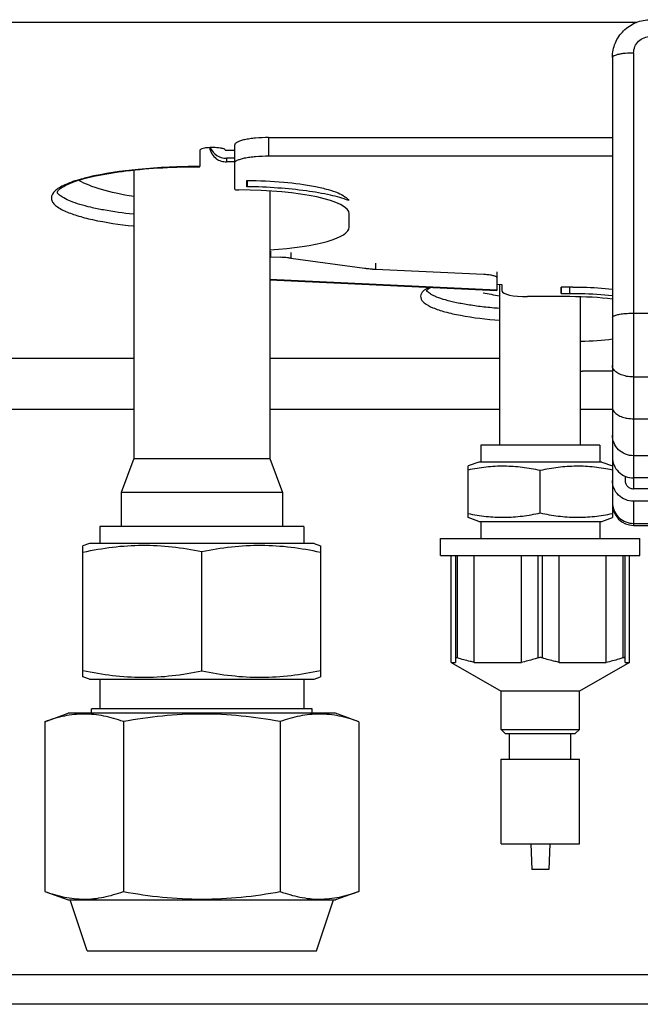
# Model space of a CAD drawing. Units: millimetres. Extents: x 2305 to 5924, y -1351 to 1143.
# Drawn here: x 4282 to 4356, y -588 to -472 of the extents above; entities that cross this region are included whole.
import ezdxf

# ---------------------------------------------------------------- set-up
doc = ezdxf.new("R2010")
doc.units = ezdxf.units.MM
doc.header["$LTSCALE"] = 46.255
doc.layers.get('0').update_dxf_attribs({"linetype": 'CONTINUOUS'})
doc.layers.add('02___PRT_ALL_AXES', color=7, linetype='CONTINUOUS')

msp = doc.modelspace()

# ---------------------------------------------------------------- linework, layer by layer
at = {"color": 7, "linetype": 'Continuous'}
for p, q in [((4355.14, -471.84), (4175.7, -471.84)), ((4354.8, -475.43), (4354.8, -526.78)), ((4352.3, -475.96), (4352.3, -530.18)), ((4311.8, -485.4), (4352.3, -485.4)), ((4311.8, -485.4), (4311.8, -487.55)), ((4303.7, -486.89), (4303.7, -488.82)), ((4306.7, -486.87), (4307.8, -486.87)), ((4306.7, -486.88), (4306.7, -486.87)), ((4306.7, -486.88), (4307.8, -486.88)), ((4307.8, -491.46), (4307.8, -486.25)), ((4307.8, -487.83), (4306.82, -487.83)), ((4306.82, -487.83), (4306.82, -488.25)), ((4307.8, -488.25), (4306.82, -488.25)), ((4311.8, -487.55), (4352.3, -487.55)), ((4295.93, -489.25), (4295.93, -523.23)), ((4309.25, -491.18), (4309.25, -490.44)), ((4311.93, -491.69), (4311.93, -523.23)), ((4321.3, -495.94), (4321.3, -494.38)), ((4312.04, -498.77), (4312.04, -499.45)), ((4312.04, -499.45), (4313.15, -499.5)), ((4314.43, -498.93), (4314.43, -499.62)), ((4314.43, -499.62), (4323.11, -500.78)), ((4324.39, -500.21), (4324.39, -500.9)), ((4324.39, -500.9), (4337.14, -501.49)), ((4338.7, -501.22), (4338.7, -503.37)), ((4338.7, -503.37), (4311.93, -502.12)), ((4311.93, -502.16), (4338.7, -503.41)), ((4339.3, -502.74), (4338.7, -502.71)), ((4338.7, -503.37), (4338.7, -503.37)), ((4338.7, -503.37), (4338.7, -503.41)), ((4338.7, -503.43), (4338.7, -503.41)), ((4339.04, -521.63), (4339.04, -502.73)), ((4339.3, -503.49), (4339.3, -502.74)), ((4347.63, -503.01), (4346.25, -503.01)), ((4346.25, -503.75), (4346.25, -503.01)), ((4346.27, -503.01), (4346.25, -503.75)), ((4347.3, -503.75), (4347.3, -503.01)), ((4347.3, -504.14), (4342.3, -504.14)), ((4346.25, -503.75), (4347.3, -503.75)), ((4348.56, -521.63), (4348.56, -504.17)), ((4354.8, -506.08), (4357.3, -506.08)), ((4174.9, -511.37), (4295.93, -511.37)), ((4311.93, -511.37), (4339.04, -511.37)), ((4352.3, -512.91), (4348.78, -512.91)), ((4357.3, -513.61), (4354.8, -513.61)), ((4295.93, -517.43), (4174.9, -517.43)), ((4339.04, -517.43), (4311.93, -517.43)), ((4352.3, -517.43), (4348.56, -517.43)), ((4354.8, -518.53), (4357.3, -518.53)), ((4350.8, -521.63), (4336.8, -521.63)), ((4336.8, -521.63), (4336.8, -523.63)), ((4350.8, -521.63), (4350.8, -523.63)), ((4295.93, -523.23), (4294.43, -527.23)), ((4295.93, -523.23), (4311.93, -523.23)), ((4311.93, -523.23), (4313.43, -527.23)), ((4357.3, -522.89), (4354.8, -522.89)), ((4336.55, -523.63), (4335.3, -524.08)), ((4335.3, -530.18), (4335.3, -524.08)), ((4351.06, -523.63), (4336.55, -523.63)), ((4351.06, -523.63), (4352.3, -524.08)), ((4343.8, -529.63), (4343.8, -524.63)), ((4353.8, -525.28), (4353.8, -525.81)), ((4357.3, -525.5), (4354.8, -525.5)), ((4313.43, -527.23), (4294.43, -527.23)), ((4294.43, -527.23), (4294.43, -531.23)), ((4313.43, -527.23), (4313.43, -531.23)), ((4357.3, -526.78), (4354.8, -526.78)), ((4357.3, -528.25), (4354.8, -528.25)), ((4354.8, -528.25), (4354.8, -531.09)), ((4336.55, -530.63), (4335.3, -530.18)), ((4351.06, -530.63), (4352.3, -530.18)), ((4315.93, -531.23), (4291.93, -531.23)), ((4291.93, -531.23), (4291.93, -533.23)), ((4315.93, -531.23), (4315.93, -533.23)), ((4336.55, -530.63), (4351.06, -530.63)), ((4336.8, -530.63), (4336.8, -532.63)), ((4350.8, -530.63), (4350.8, -532.63)), ((4354.8, -530.86), (4357.3, -530.86)), ((4354.8, -531.09), (4357.3, -531.09)), ((4290.68, -533.23), (4289.93, -533.5)), ((4289.93, -548.96), (4289.93, -533.5)), ((4317.18, -533.23), (4290.68, -533.23)), ((4317.18, -533.23), (4317.93, -533.5)), ((4317.93, -533.5), (4317.93, -548.96)), ((4303.93, -548.23), (4303.93, -534.23)), ((4333.8, -534.63), (4333.8, -547.24)), ((4334.05, -546.71), (4334.05, -534.63)), ((4343.55, -546.71), (4343.55, -534.63)), ((4344.05, -546.71), (4344.05, -534.63)), ((4353.55, -546.71), (4353.55, -534.63)), ((4353.8, -547.24), (4353.8, -534.63)), ((4290.68, -549.23), (4289.93, -548.96)), ((4290.68, -549.23), (4317.18, -549.23)), ((4291.93, -549.23), (4291.93, -552.73)), ((4315.93, -549.23), (4315.93, -552.73)), ((4317.18, -549.23), (4317.93, -548.96)), ((4339.18, -555.13), (4339.18, -550.63)), ((4348.42, -555.13), (4348.42, -550.63)), ((4285.43, -554.23), (4288.18, -553.23)), ((4319.68, -553.23), (4288.18, -553.23)), ((4316.93, -552.73), (4290.93, -552.73)), ((4290.93, -553.23), (4290.93, -552.73)), ((4316.93, -553.23), (4316.93, -552.73)), ((4322.43, -554.23), (4319.68, -553.23)), ((4285.43, -554.23), (4285.43, -574.23)), ((4294.69, -554.22), (4294.69, -574.24)), ((4313.17, -554.22), (4313.17, -574.24)), ((4322.43, -554.23), (4322.43, -574.23)), ((4339.18, -555.13), (4348.42, -555.13)), ((4339.18, -555.13), (4339.68, -555.63)), ((4339.68, -555.63), (4347.92, -555.63)), ((4348.42, -555.13), (4347.92, -555.63)), ((4342.7, -568.63), (4342.8, -571.63)), ((4344.91, -568.63), (4344.8, -571.63)), ((4344.8, -571.63), (4342.8, -571.63)), ((4285.43, -574.23), (4288.18, -575.23)), ((4322.43, -574.23), (4319.68, -575.23)), ((4288.18, -575.23), (4319.68, -575.23)), ((4290.43, -581.23), (4288.43, -575.23)), ((4317.43, -581.23), (4319.43, -575.23)), ((4290.43, -581.23), (4317.43, -581.23)), ((4174.9, -584.02), (4455.2, -584.02)), ((4455.2, -587.53), (4174.9, -587.53))]:
    msp.add_line(p, q, dxfattribs=at)
for centre, radius, start, end in [((4311.22, -516.94), 17.51, 87.3184, 87.6647), ((4312.42, -515.44), 15.96, 84.2194, 87.3785), ((4312.73, -512.34), 12.84, 82.3607, 84.1861), ((4325.18, -484), 16.92, 265.8111, 267.3294), ((4354.68, -528.42), 2.38, 180.005, 184.0412), ((4354.8, -528.59), 2.5, 180, 270)]:
    msp.add_arc(centre, radius, start, end, dxfattribs=at)
for centre, major_axis, ratio, start_param, end_param in [((4306.82, -485.88), (2, 0), 0.975572, -2.772548, -1.570796), ((4305.8, -489.37), (17.5, -0.33), 0.216135, -2.767632, -2.16754), ((4308.3, -550.07), (14.8, 866.83), 0.000063, 1.501956, 1.502815), ((4308.3, -491.46), (0.5, 0), 0.216046, -3.141593, -1.570796), ((4308.3, -494.38), (13, 0), 0.216046, 0, 1.570796), ((4308.3, -495.94), (13, 0), 0.216046, -1.286912, 0), ((4342.3, -503.49), (3, 0), 0.216046, 3.141593, 4.712389), ((4345.8, -501.75), (13, -0.24), 0.216135, -2.302596, -2.114842), ((4347.3, -506.3), (10, 0), 0.216046, 1.044826, 1.570796), ((4347.3, -507.26), (10, 0), 0.216046, -1.444022, -1.046119), ((4348.78, -512.06), (4, 0), 0.211317, -1.626381, -1.570796)]:
    msp.add_ellipse(centre, major_axis=major_axis, ratio=ratio, start_param=start_param, end_param=end_param, dxfattribs=at)
for points, knots in [([(4352.3, -475.96), (4352.3, -475.38), (4352.54, -474.2), (4353.54, -472.72), (4355.04, -471.73), (4356.22, -471.5), (4356.8, -471.5)], [0, 0, 0, 0, 0.249483, 0.499254, 0.749461, 1, 1, 1, 1]), ([(4354.8, -475.43), (4354.8, -475.17), (4354.91, -474.66), (4355.35, -474.01), (4356.02, -473.58), (4356.54, -473.47), (4356.8, -473.47)], [0, 0, 0, 0, 0.247377, 0.49627, 0.747347, 1, 1, 1, 1]), ([(4354.8, -475.43), (4354.48, -475.43), (4354.02, -475.45), (4353.43, -475.51), (4353.06, -475.58), (4352.75, -475.65), (4352.54, -475.73), (4352.41, -475.8), (4352.34, -475.86), (4352.3, -475.92), (4352.3, -475.96)], [0, 0, 0, 0, 0.363511, 0.528568, 0.674542, 0.796433, 0.890748, 0.927208, 0.956831, 1, 1, 1, 1]), ([(4311.8, -485.4), (4311.29, -485.4), (4310.55, -485.43), (4309.61, -485.53), (4309.01, -485.63), (4308.51, -485.76), (4308.18, -485.88), (4307.98, -485.99), (4307.86, -486.09), (4307.8, -486.19), (4307.8, -486.25)], [0, 0, 0, 0, 0.36354, 0.528625, 0.674599, 0.796473, 0.890772, 0.927223, 0.956839, 1, 1, 1, 1]), ([(4306.08, -486.63), (4305.83, -486.59), (4305.31, -486.56), (4304.56, -486.59), (4304.07, -486.66), (4303.7, -486.8), (4303.7, -486.89)], [0, 0, 0, 0, 0.312737, 0.638416, 0.88746, 1, 1, 1, 1]), ([(4304.84, -486.58), (4304.88, -486.84), (4305.06, -487.34), (4305.43, -487.72), (4305.64, -487.88)], [0, 0, 0, 0, 0.498193, 1, 1, 1, 1]), ([(4306.7, -486.87), (4306.68, -486.8), (4306.43, -486.69), (4306.23, -486.65), (4306.08, -486.63)], [0, 0, 0, 0, 0.328235, 1, 1, 1, 1]), ([(4305.64, -487.88), (4305.81, -488), (4306.19, -488.19), (4306.61, -488.25), (4306.82, -488.25)], [0, 0, 0, 0, 0.49896, 1, 1, 1, 1]), ([(4307.8, -488.4), (4307.8, -488.34), (4307.86, -488.24), (4307.98, -488.14), (4308.18, -488.03), (4308.51, -487.91), (4309.01, -487.78), (4309.61, -487.68), (4310.55, -487.58), (4311.29, -487.55), (4311.8, -487.55)], [0, 0, 0, 0, 0.043161, 0.072777, 0.109228, 0.203527, 0.325401, 0.471375, 0.636459, 1, 1, 1, 1]), ([(4288.73, -490.65), (4289.59, -490.32), (4291.68, -489.81), (4296.67, -489.02), (4300.79, -488.83), (4303.7, -488.83)], [0, 0, 0, 0, 0.184234, 0.423796, 1, 1, 1, 1]), ([(4303.7, -488.81), (4301.28, -488.81), (4296.84, -489), (4292.43, -489.61), (4290.48, -490.09)], [0, 0, 0, 0, 0.546929, 1, 1, 1, 1]), ([(4286.94, -491.95), (4286.91, -491.9), (4286.88, -491.73), (4287.18, -491.43), (4287.78, -491.07), (4288.36, -490.79), (4288.73, -490.65)], [0, 0, 0, 0, 0.076957, 0.194934, 0.500086, 1, 1, 1, 1]), ([(4290.48, -490.09), (4290.22, -490.15), (4289.31, -490.39), (4288.41, -490.68), (4287.8, -490.97)], [0, 0, 0, 0, 0.285315, 1, 1, 1, 1]), ([(4309.25, -490.44), (4310.7, -490.46), (4313.4, -490.58), (4316.59, -490.99), (4318.72, -491.47), (4319.89, -491.86), (4320.73, -492.27), (4321.14, -492.63), (4321.24, -492.82)], [0, 0, 0, 0, 0.348991, 0.651301, 0.774082, 0.873634, 0.948445, 1, 1, 1, 1]), ([(4287.8, -490.97), (4287.56, -491.07), (4287.14, -491.29), (4286.53, -491.73), (4286.12, -492.33), (4286.28, -492.93), (4286.6, -493.32), (4287.1, -493.7), (4287.51, -493.92), (4287.74, -494.02)], [0, 0, 0, 0, 0.170645, 0.308077, 0.501903, 0.590543, 0.696949, 0.831957, 1, 1, 1, 1]), ([(4295.87, -494.43), (4294.69, -494.3), (4293.01, -494.07), (4290.91, -493.64), (4289.61, -493.31), (4288.54, -492.95), (4287.74, -492.56), (4287.23, -492.24), (4286.99, -492.04), (4286.94, -491.95)], [0, 0, 0, 0, 0.378589, 0.542299, 0.6854, 0.806186, 0.90254, 0.968043, 1, 1, 1, 1]), ([(4321.24, -492.82), (4320.54, -492.55), (4318.88, -492.1), (4316.09, -491.62), (4312.81, -491.3), (4310.47, -491.2), (4309.25, -491.18)], [0, 0, 0, 0, 0.185508, 0.422757, 0.699611, 1, 1, 1, 1]), ([(4287.74, -494.02), (4288.21, -494.24), (4289.31, -494.64), (4292, -495.32), (4294.24, -495.64), (4295.85, -495.81)], [0, 0, 0, 0, 0.186318, 0.418766, 1, 1, 1, 1]), ([(4323.11, -500.78), (4323.17, -500.79), (4323.45, -500.83), (4323.73, -500.85), (4323.94, -500.87)], [0, 0, 0, 0, 0.239589, 1, 1, 1, 1]), ([(4337.14, -501.49), (4337.21, -501.5), (4337.48, -501.51), (4337.75, -501.54), (4337.95, -501.57)], [0, 0, 0, 0, 0.266224, 1, 1, 1, 1]), ([(4337.95, -501.57), (4338, -501.58), (4338.19, -501.62), (4338.38, -501.67), (4338.5, -501.72)], [0, 0, 0, 0, 0.296111, 1, 1, 1, 1]), ([(4338.5, -501.72), (4338.53, -501.73), (4338.61, -501.77), (4338.7, -501.85), (4338.7, -501.91)], [0, 0, 0, 0, 0.350057, 1, 1, 1, 1]), ([(4330.7, -503.04), (4330.54, -503.12), (4330.25, -503.29), (4329.91, -503.59), (4329.71, -503.92), (4329.68, -504.41), (4330.22, -505.02), (4330.79, -505.29), (4331.15, -505.44)], [0, 0, 0, 0, 0.15532, 0.279207, 0.377892, 0.464778, 0.672811, 1, 1, 1, 1]), ([(4330.36, -503.46), (4330.35, -503.47), (4330.39, -503.47), (4330.41, -503.44), (4330.47, -503.4), (4330.53, -503.33), (4330.67, -503.2), (4330.79, -503.11), (4330.89, -503.05)], [0, 0, 0, 0, 0.032724, 0.087419, 0.180587, 0.316572, 0.496722, 1, 1, 1, 1]), ([(4339.01, -505.53), (4338.39, -505.49), (4337.2, -505.38), (4335.51, -505.15), (4333.99, -504.88), (4332.7, -504.57), (4331.78, -504.28), (4331.2, -504.02), (4330.89, -503.84), (4330.66, -503.67), (4330.5, -503.54), (4330.42, -503.48), (4330.36, -503.45), (4330.36, -503.46)], [0, 0, 0, 0, 0.206889, 0.398162, 0.569937, 0.718917, 0.840688, 0.889665, 0.930102, 0.961788, 0.984042, 0.996074, 1, 1, 1, 1]), ([(4347.63, -503.01), (4348.04, -503.01), (4349.61, -503.03), (4351.17, -503.13), (4352.33, -503.27)], [0, 0, 0, 0, 0.259774, 1, 1, 1, 1]), ([(4347.3, -503.75), (4347.73, -503.75), (4349.41, -503.77), (4351.08, -503.87), (4352.32, -503.99)], [0, 0, 0, 0, 0.257712, 1, 1, 1, 1]), ([(4331.15, -505.44), (4331.61, -505.64), (4332.68, -505.98), (4335.3, -506.56), (4337.47, -506.8), (4339.01, -506.92)], [0, 0, 0, 0, 0.186767, 0.420736, 1, 1, 1, 1]), ([(4352.3, -506.61), (4352.3, -506.55), (4352.4, -506.45), (4352.54, -506.38), (4352.8, -506.28), (4353.22, -506.19), (4353.59, -506.14), (4353.79, -506.12)], [0, 0, 0, 0, 0.112773, 0.202941, 0.318362, 0.620345, 1, 1, 1, 1]), ([(4353.79, -506.12), (4353.88, -506.12), (4354.21, -506.09), (4354.55, -506.08), (4354.8, -506.08)], [0, 0, 0, 0, 0.2409, 1, 1, 1, 1]), ([(4353.79, -513.49), (4353.59, -513.44), (4353.2, -513.32), (4352.72, -513.03), (4352.39, -512.68), (4352.3, -512.39), (4352.3, -512.25)], [0, 0, 0, 0, 0.311509, 0.581683, 0.806758, 1, 1, 1, 1]), ([(4354.8, -513.61), (4354.72, -513.61), (4354.38, -513.6), (4354.04, -513.55), (4353.79, -513.49)], [0, 0, 0, 0, 0.254666, 1, 1, 1, 1]), ([(4352.3, -517.18), (4352.3, -517.31), (4352.39, -517.6), (4352.72, -517.96), (4353.2, -518.24), (4353.59, -518.37), (4353.79, -518.42)], [0, 0, 0, 0, 0.193242, 0.418317, 0.688491, 1, 1, 1, 1]), ([(4353.79, -518.42), (4353.87, -518.44), (4354.21, -518.51), (4354.55, -518.53), (4354.8, -518.53)], [0, 0, 0, 0, 0.243562, 1, 1, 1, 1]), ([(4354.8, -522.89), (4354.48, -522.89), (4353.82, -522.76), (4352.99, -522.22), (4352.43, -521.41), (4352.3, -520.76), (4352.3, -520.45)], [0, 0, 0, 0, 0.252651, 0.50373, 0.752625, 1, 1, 1, 1]), ([(4352.3, -523.06), (4352.3, -523.38), (4352.43, -524.02), (4352.99, -524.83), (4353.82, -525.38), (4354.48, -525.5), (4354.8, -525.5)], [0, 0, 0, 0, 0.247377, 0.49627, 0.747347, 1, 1, 1, 1]), ([(4343.8, -524.63), (4343.1, -524.48), (4341.7, -524.23), (4339.56, -524.08), (4337.41, -524.19), (4336, -524.43), (4335.3, -524.57)], [0, 0, 0, 0, 0.250469, 0.500101, 0.749668, 1, 1, 1, 1]), ([(4352.3, -524.57), (4351.6, -524.43), (4350.19, -524.19), (4348.05, -524.08), (4345.91, -524.23), (4344.5, -524.48), (4343.8, -524.63)], [0, 0, 0, 0, 0.250332, 0.499899, 0.749531, 1, 1, 1, 1]), ([(4354.8, -528.25), (4354.48, -528.25), (4353.82, -528.12), (4352.99, -527.58), (4352.43, -526.77), (4352.3, -526.12), (4352.3, -525.81)], [0, 0, 0, 0, 0.252653, 0.50373, 0.752623, 1, 1, 1, 1]), ([(4353.8, -525.81), (4353.8, -525.93), (4353.86, -526.19), (4354.08, -526.52), (4354.41, -526.73), (4354.67, -526.78), (4354.8, -526.78)], [0, 0, 0, 0, 0.247393, 0.496271, 0.747331, 1, 1, 1, 1]), ([(4352.31, -528.58), (4352.33, -528.89), (4352.49, -529.5), (4353.06, -530.25), (4353.87, -530.75), (4354.49, -530.86), (4354.8, -530.86)], [0, 0, 0, 0, 0.247444, 0.496425, 0.747483, 1, 1, 1, 1]), ([(4335.3, -529.69), (4336, -529.84), (4337.41, -530.07), (4339.56, -530.19), (4341.7, -530.03), (4343.1, -529.78), (4343.8, -529.63)], [0, 0, 0, 0, 0.250332, 0.499899, 0.749531, 1, 1, 1, 1]), ([(4343.8, -529.63), (4344.5, -529.78), (4345.91, -530.03), (4348.05, -530.19), (4350.19, -530.07), (4351.6, -529.84), (4352.3, -529.69)], [0, 0, 0, 0, 0.250469, 0.500101, 0.749668, 1, 1, 1, 1]), ([(4303.93, -534.23), (4302.78, -533.99), (4300.45, -533.6), (4296.93, -533.4), (4293.4, -533.63), (4291.08, -534.04), (4289.93, -534.29)], [0, 0, 0, 0, 0.250336, 0.499949, 0.749595, 1, 1, 1, 1]), ([(4317.93, -534.29), (4316.78, -534.04), (4314.46, -533.63), (4310.93, -533.4), (4307.4, -533.6), (4305.08, -533.99), (4303.93, -534.23)], [0, 0, 0, 0, 0.250405, 0.500051, 0.749664, 1, 1, 1, 1]), ([(4334.05, -546.71), (4334.02, -546.7), (4333.96, -546.69), (4333.89, -546.67), (4333.84, -546.68), (4333.82, -546.68), (4333.81, -546.7), (4333.8, -546.71), (4333.8, -546.71)], [0, 0, 0, 0, 0.390326, 0.687556, 0.795236, 0.876959, 0.940023, 1, 1, 1, 1]), ([(4336.03, -547.24), (4335.86, -547.2), (4335.2, -547.05), (4334.54, -546.87), (4334.05, -546.71)], [0, 0, 0, 0, 0.249396, 1, 1, 1, 1]), ([(4343.55, -546.71), (4343.39, -546.76), (4342.74, -546.97), (4342.08, -547.13), (4341.58, -547.24)], [0, 0, 0, 0, 0.250689, 1, 1, 1, 1]), ([(4343.8, -546.68), (4343.78, -546.68), (4343.7, -546.68), (4343.61, -546.69), (4343.55, -546.71)], [0, 0, 0, 0, 0.260656, 1, 1, 1, 1]), ([(4344.05, -546.71), (4344.03, -546.71), (4343.95, -546.68), (4343.87, -546.68), (4343.8, -546.68)], [0, 0, 0, 0, 0.236051, 1, 1, 1, 1]), ([(4346.03, -547.24), (4345.86, -547.2), (4345.2, -547.05), (4344.54, -546.87), (4344.05, -546.71)], [0, 0, 0, 0, 0.249396, 1, 1, 1, 1]), ([(4353.55, -546.71), (4353.39, -546.76), (4352.74, -546.97), (4352.08, -547.13), (4351.58, -547.24)], [0, 0, 0, 0, 0.250689, 1, 1, 1, 1]), ([(4353.8, -546.71), (4353.8, -546.71), (4353.8, -546.7), (4353.79, -546.68), (4353.76, -546.68), (4353.72, -546.67), (4353.65, -546.69), (4353.59, -546.7), (4353.55, -546.71)], [0, 0, 0, 0, 0.059976, 0.123033, 0.204742, 0.31241, 0.609654, 1, 1, 1, 1]), ([(4289.93, -548.18), (4291.08, -548.42), (4293.4, -548.83), (4296.93, -549.06), (4300.45, -548.86), (4302.78, -548.47), (4303.93, -548.23)], [0, 0, 0, 0, 0.250405, 0.500051, 0.749664, 1, 1, 1, 1]), ([(4303.93, -548.23), (4305.08, -548.47), (4307.4, -548.86), (4310.93, -549.06), (4314.46, -548.83), (4316.78, -548.42), (4317.93, -548.18)], [0, 0, 0, 0, 0.250336, 0.499949, 0.749595, 1, 1, 1, 1]), ([(4294.69, -554.22), (4293.93, -553.95), (4292.79, -553.61), (4291.23, -553.37), (4290.06, -553.3), (4288.89, -553.37), (4287.33, -553.61), (4286.18, -553.96), (4285.43, -554.23)], [0, 0, 0, 0, 0.252994, 0.376942, 0.499943, 0.622954, 0.746929, 1, 1, 1, 1]), ([(4313.17, -554.22), (4311.65, -553.95), (4308.58, -553.49), (4303.93, -553.24), (4299.28, -553.49), (4296.21, -553.95), (4294.69, -554.22)], [0, 0, 0, 0, 0.250018, 0.5, 0.749983, 1, 1, 1, 1]), ([(4322.43, -554.23), (4321.68, -553.96), (4320.53, -553.61), (4318.97, -553.37), (4317.8, -553.3), (4316.63, -553.37), (4315.07, -553.61), (4313.92, -553.95), (4313.17, -554.22)], [0, 0, 0, 0, 0.253071, 0.377046, 0.500057, 0.623058, 0.747007, 1, 1, 1, 1]), ([(4285.43, -574.23), (4286.18, -574.5), (4287.33, -574.85), (4288.89, -575.09), (4290.06, -575.16), (4291.23, -575.1), (4292.79, -574.85), (4293.93, -574.51), (4294.69, -574.24)], [0, 0, 0, 0, 0.253071, 0.377046, 0.500057, 0.623058, 0.747007, 1, 1, 1, 1]), ([(4294.69, -574.24), (4296.21, -574.52), (4299.28, -574.97), (4303.93, -575.22), (4308.58, -574.97), (4311.65, -574.52), (4313.17, -574.24)], [0, 0, 0, 0, 0.250018, 0.5, 0.749983, 1, 1, 1, 1]), ([(4313.17, -574.24), (4313.92, -574.51), (4315.07, -574.85), (4316.63, -575.1), (4317.8, -575.16), (4318.97, -575.09), (4320.53, -574.85), (4321.68, -574.5), (4322.43, -574.23)], [0, 0, 0, 0, 0.252994, 0.376942, 0.499943, 0.622954, 0.746929, 1, 1, 1, 1])]:
    msp.add_open_spline(points, degree=3, knots=knots, dxfattribs=at)
at = {"layer": '02___PRT_ALL_AXES', "color": 7, "linetype": 'Continuous'}
for p, q in [((4332.05, -532.63), (4355.55, -532.63)), ((4332.05, -534.63), (4332.05, -532.63)), ((4355.55, -534.63), (4355.55, -532.63)), ((4332.05, -534.63), (4355.55, -534.63)), ((4333.3, -547.24), (4333.3, -534.63)), ((4336.03, -547.24), (4336.03, -534.63)), ((4341.58, -547.24), (4341.58, -534.63)), ((4346.03, -547.24), (4346.03, -534.63)), ((4351.58, -547.24), (4351.58, -534.63)), ((4354.3, -547.24), (4354.3, -534.63)), ((4333.3, -547.24), (4333.8, -547.24)), ((4333.3, -547.24), (4339.18, -550.63)), ((4336.03, -547.24), (4341.58, -547.24)), ((4346.03, -547.24), (4351.58, -547.24)), ((4354.3, -547.24), (4348.42, -550.63)), ((4353.8, -547.24), (4354.3, -547.24)), ((4348.42, -550.63), (4339.18, -550.63)), ((4340.18, -558.63), (4340.18, -555.63)), ((4347.42, -558.63), (4347.42, -555.63)), ((4339.18, -558.63), (4348.42, -558.63)), ((4339.18, -568.63), (4339.18, -558.63)), ((4348.42, -568.63), (4348.42, -558.63)), ((4339.18, -568.63), (4348.42, -568.63))]:
    msp.add_line(p, q, dxfattribs=at)

doc.saveas('drawing.dxf')
